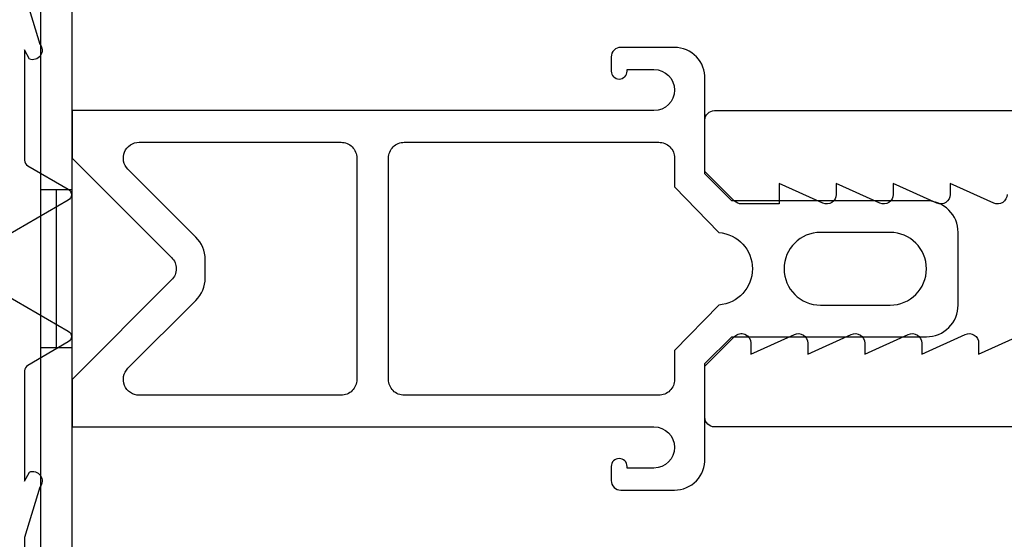
# Model space of a CAD drawing. Extents: x -115 to 81, y -209 to 51.
# Drawn here: x -74 to -43, y -9 to 8 of the extents above; entities that cross this region are included whole.
import ezdxf

# ---------------------------------------------------------------- set-up
doc = ezdxf.new("R2010")
doc.units = 0
doc.header["$LTSCALE"] = 4
doc.layers.add('SAPA_FOGBAND', color=2, linetype='CONTINUOUS')
doc.layers.add('SAPA_PROFIL', color=7, linetype='CONTINUOUS')

msp = doc.modelspace()

# ---------------------------------------------------------------- linework, layer by layer
at = {"layer": 'SAPA_FOGBAND'}
for p, q in [((-73.5, 17.5), (-73.5, -17.5)), ((-72.5, -17.5), (-72.5, 17.5)), ((-72.5, 2.5), (-73.5, 2.5)), ((-73, 2.5), (-73, -2.5)), ((-72.5, -2.5), (-73.5, -2.5))]:
    msp.add_line(p, q, dxfattribs=at)
for points in [[(-76.405, 16.659), (-72.923, 22, -0.849708), (-72.536, 21.552), (-74.013, 15.374), (-74, 12.879), (-73.848, 13.171, -0.767327), (-73.516, 12.696), (-74, 11.1), (-74, 8.7), (-73.516, 7.104, -0.767327), (-73.848, 6.629), (-74, 6.921), (-74, 3.429, 0.267949), (-73.9, 3.255), (-72.617, 2.515, -0.57735), (-72.617, 2.168), (-75.9, 0.273)], [(-75.9, -0.073), (-72.617, -1.968, -0.57735), (-72.617, -2.315), (-73.9, -3.055, 0.267949), (-74, -3.229), (-74, -6.721), (-73.848, -6.429, -0.767327), (-73.516, -6.904), (-74, -8.5), (-74, -10.9), (-73.516, -12.496, -0.767327), (-73.848, -12.971), (-74, -12.679), (-73.992, -15.475), (-72.534, -21.552, -0.849708), (-72.921, -22), (-76.405, -16.459, -0.260882)]]:
    msp.add_lwpolyline(points, format="xyb", dxfattribs=at)
at = {"layer": 'SAPA_PROFIL', "color": 4}
for points in [[(-54.11, -5, -1), (-54.11, -6.3), (-54.96, -6.3), (-54.96, -6.25, 1), (-55.46, -6.25), (-55.46, -6.7, 0.414214), (-55.16, -7), (-53.46, -7, 0.422579), (-52.5, -6), (-52.5, -3), (-51.65, -2.15), (-45.5, -2.15, 0.414214), (-44.5, -1.15), (-44.5, 1.15, 0.414214), (-45.5, 2.15), (-51.65, 2.15), (-52.5, 3), (-52.5, 6, 0.422579), (-53.46, 7), (-55.16, 7, 0.414214), (-55.46, 6.7), (-55.46, 6.25, 1), (-54.96, 6.25), (-54.96, 6.3), (-54.11, 6.3, -1), (-54.11, 5), (-67.051, 5), (-72.5, 5), (-72.5, 3.5), (-69.354, 0.354, -0.414214), (-69.354, -0.354), (-72.5, -3.5), (-72.5, -5), (-67.051, -5), (-54.41, -5)], [(-64, -4), (-67.051, -4), (-70.379, -4, -0.668179), (-70.732, -3.146), (-68.586, -1, 0.198912), (-68.293, -0.293), (-68.293, 0.293, 0.198912), (-68.586, 1), (-70.732, 3.146, -0.668179), (-70.379, 4), (-67.051, 4), (-64, 4, -0.414214), (-63.5, 3.5), (-63.5, -3.5, -0.414214)], [(-53.46, 2.586), (-52.061, 1.147, -0.925177), (-52.061, -1.147), (-53.46, -2.586), (-53.46, -3.5, -0.414214), (-53.96, -4), (-62, -4, -0.414214), (-62.5, -3.5), (-62.5, 3.5, -0.414214), (-62, 4), (-53.96, 4, -0.414214), (-53.46, 3.5)], [(-48.85, -1.15), (-46.65, -1.15, 1), (-46.65, 1.15), (-48.85, 1.15, 1)]]:
    msp.add_lwpolyline(points, format="xyb", close=True, dxfattribs=at)
at = {"layer": 'SAPA_PROFIL', "flags": 128}
for points in [[(-42.95, 2.35, -0.545021), (-43.374, 2.077), (-44.75, 2.7), (-44.75, 2.35, -0.545021), (-45.174, 2.077), (-46.55, 2.7), (-46.55, 2.35, -0.545021), (-46.974, 2.077), (-48.35, 2.7), (-48.35, 2.35, -0.545021), (-48.774, 2.077), (-50.15, 2.7), (-50.15, 2.05), (-51.35, 2.05, -0.198912), (-51.562, 2.138), (-52.5, 3.076), (-52.5, 4.7, -0.414214), (-52.2, 5), (-33.5, 5, -0.414214)], [(-33.5, -5), (-52.2, -5, -0.414214), (-52.5, -4.7), (-52.5, -3.076), (-51.562, -2.138, -0.668179), (-51.05, -2.35), (-51.05, -2.7), (-49.674, -2.077, -0.545021), (-49.25, -2.35), (-49.25, -2.7), (-47.874, -2.077, -0.545021), (-47.45, -2.35), (-47.45, -2.7), (-46.074, -2.077, -0.545021), (-45.65, -2.35), (-45.65, -2.7), (-44.274, -2.077, -0.545021), (-43.85, -2.35), (-43.85, -2.7), (-42.474, -2.077, -0.545021)]]:
    msp.add_lwpolyline(points, format="xyb", dxfattribs=at)

doc.saveas('drawing.dxf')
